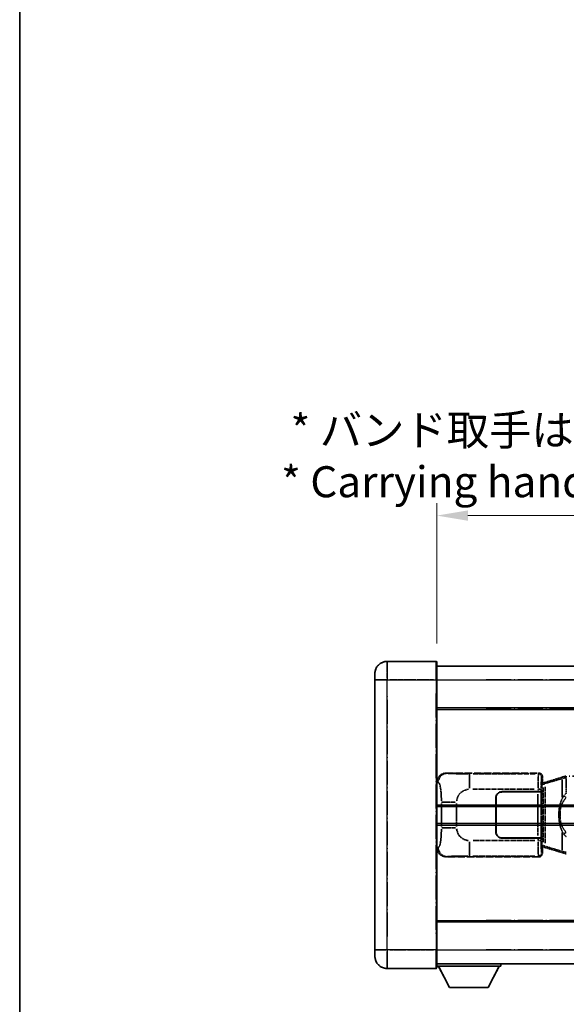
# Model space of a CAD drawing. Units: millimetres. Extents: x -2 to 11212, y -2 to 1544.
# Drawn here: x -2 to 174, y 225 to 543 of the extents above; entities that cross this region are included whole.
import ezdxf

# ---------------------------------------------------------------- set-up
doc = ezdxf.new("R2010")
doc.units = ezdxf.units.MM
doc.linetypes.add('LONG_DASH_DOTTED', pattern=[0.61, 0.48, -0.06, 0.01, -0.06])
for name, color, linetype, lineweight in [('Border (ISO)', 7, 'Continuous', 35), ('Dimension (ISO)', 7, 'Continuous', 18), ('Overlay (ISO)', 7, 'LONG_DASH_DOTTED', 35), ('Visible (ISO)', 7, 'Continuous', 35), ('Visible Narrow (ISO)', 7, 'Continuous', 25)]:
    doc.layers.add(name, color=color, linetype=linetype, lineweight=lineweight)
doc.styles.add('Note Text (TK)', font='MS PGothic.ttf')
doc.dimstyles.new('Default - Method 1b (TK)', dxfattribs={"dimscale": 4, "dimtxt": 2.5, "dimasz": 2.5, "dimexe": 1, "dimexo": 1.5, "dimgap": 1, "dimtad": 1, "dimtoh": 1, "dimrnd": 1e-08, "dimdsep": 46, "dimtxsty": 'Note Text (TK)', "dimcen": 0.09, "dimdle": 5, "dimclrd": 100, "dimclre": 100, "dimclrt": 7, "dimadec": 1, "dimazin": 1, "dimtfac": 1, "dimtmove": 0, "dimatfit": 3, "dimfxl": 1, "dimtolj": 1, "dimlwd": -1, "dimlwe": -1, "dimarcsym": 0})

# ---------------------------------------------------------------- blocks, each defined once
blk = doc.blocks.new('図面枠 tk図枠')
at = {"layer": 'Border (ISO)'}
blk.add_line((14.5, 289), (14.5, 8), dxfattribs=at)
blk = doc.blocks.new('*D32')
at = {"layer": 'Defpoints', "color": 0}
for p in [(450.26, 382.67), (132.76, 335.42), (450.26, 334.67)]:
    blk.add_point(p, dxfattribs=at)
at = {"layer": 'Dimension (ISO)', "color": 100}
for p, q in [((132.76, 341.42), (132.76, 386.67)), ((450.26, 340.67), (450.26, 386.67)), ((142.76, 382.67), (440.26, 382.67))]:
    blk.add_line(p, q, dxfattribs=at)
for points in [[(142.76, 384.34), (142.76, 381), (132.76, 382.67)], [(440.26, 384.34), (440.26, 381), (450.26, 382.67)]]:
    blk.add_solid(points, dxfattribs=at)
at = {"layer": 'Dimension (ISO)', "color": 7, "insert": (82.53, 401.91), "char_height": 10, "attachment_point": 4, "style": 'Note Text (TK)'}
blk.add_mtext('\\A1; \\fＭＳ Ｐゴシック|b0|i0;\\H10.0000;* バンド取手は任意の位置に固定できます。\\P\\fＭＳ Ｐゴシック|b0|i0;\\H10.0000;* Carrying handle location can be freely affixed within denoted range.', dxfattribs=at)

msp = doc.modelspace()

# ---------------------------------------------------------------- linework, layer by layer
at = {"layer": 'Overlay (ISO)', "ltscale": 2.541206}
for p, q in [((132.5071, 335.6714), (116.7571, 335.6714)), ((132.5071, 335.6714), (116.7571, 335.6714)), ((116.7571, 236.6714), (132.5071, 236.6714)), ((116.7571, 236.6714), (132.5071, 236.6714))]:
    msp.add_line(p, q, dxfattribs=at)
at = {"layer": 'Overlay (ISO)', "ltscale": 1.368543}
for p, q in [((116.7571, 335.6529), (116.7571, 330.1422)), ((116.7571, 335.6529), (116.7571, 330.1422)), ((132.5071, 330.1422), (132.5071, 335.6529)), ((132.5071, 330.1422), (132.5071, 335.6529)), ((116.7571, 242.2006), (116.7571, 236.6899)), ((116.7571, 242.2006), (116.7571, 236.6899)), ((132.5071, 236.6899), (132.5071, 242.2006)), ((132.5071, 236.6899), (132.5071, 242.2006))]:
    msp.add_line(p, q, dxfattribs=at)
at = {"layer": 'Overlay (ISO)', "ltscale": 1.457251}
for p, q in [((132.7571, 335.4214), (132.7571, 329.6714)), ((132.7571, 335.4214), (132.7571, 329.6714)), ((132.7571, 242.6714), (132.7571, 236.9214)), ((132.7571, 242.6714), (132.7571, 236.9214))]:
    msp.add_line(p, q, dxfattribs=at)
at = {"layer": 'Overlay (ISO)', "ltscale": 18.588993}
for p, q in [((132.7571, 334.1714), (450.2571, 334.1714)), ((132.7571, 334.1714), (450.2571, 334.1714)), ((132.7571, 320.6714), (450.2571, 320.6714)), ((132.7571, 320.6714), (450.2571, 320.6714)), ((132.7571, 251.6714), (450.2571, 251.6714)), ((132.7571, 251.6714), (450.2571, 251.6714)), ((132.7571, 238.1714), (450.2571, 238.1714)), ((132.7571, 238.1714), (450.2571, 238.1714))]:
    msp.add_line(p, q, dxfattribs=at)
at = {"layer": 'Overlay (ISO)', "ltscale": 0.506805}
for p, q in [((112.7571, 329.6714), (112.7571, 331.6714)), ((112.7571, 329.6714), (112.7571, 331.6714)), ((112.7571, 240.6714), (112.7571, 242.6714)), ((112.7571, 240.6714), (112.7571, 242.6714))]:
    msp.add_line(p, q, dxfattribs=at)
at = {"layer": 'Overlay (ISO)', "ltscale": 17.827869}
for p, q in [((112.7571, 329.6714), (112.7571, 242.6714)), ((112.7571, 329.6714), (112.7571, 242.6714)), ((132.7571, 242.6714), (132.7571, 329.6714)), ((132.7571, 242.6714), (132.7571, 329.6714))]:
    msp.add_line(p, q, dxfattribs=at)
at = {"layer": 'Overlay (ISO)', "ltscale": 0.912328}
for p, q in [((116.4432, 329.6714), (112.7694, 329.6714)), ((116.4432, 329.6714), (112.7694, 329.6714)), ((116.4432, 242.6714), (112.7694, 242.6714)), ((116.4432, 242.6714), (112.7694, 242.6714))]:
    msp.add_line(p, q, dxfattribs=at)
at = {"layer": 'Overlay (ISO)', "ltscale": 2.287076}
for p, q in [((117.5446, 329.6714), (131.7196, 329.6714)), ((117.5446, 329.6714), (131.7196, 329.6714)), ((131.7196, 242.6714), (117.5446, 242.6714)), ((131.7196, 242.6714), (117.5446, 242.6714))]:
    msp.add_line(p, q, dxfattribs=at)
at = {"layer": 'Overlay (ISO)', "ltscale": 0.056927}
for p, q in [((132.5267, 329.6714), (132.7563, 329.6714)), ((132.5267, 329.6714), (132.7563, 329.6714)), ((132.5267, 242.6714), (132.7563, 242.6714)), ((132.5267, 242.6714), (132.7563, 242.6714))]:
    msp.add_line(p, q, dxfattribs=at)
at = {"layer": 'Overlay (ISO)', "ltscale": 16.730093}
for p, q in [((148.6321, 329.6714), (434.3821, 329.6714)), ((148.6321, 329.6714), (434.3821, 329.6714)), ((148.6321, 320.1714), (434.3821, 320.1714)), ((148.6321, 320.1714), (434.3821, 320.1714)), ((148.6321, 252.1714), (434.3821, 252.1714)), ((148.6321, 252.1714), (434.3821, 252.1714)), ((148.6321, 242.6714), (434.3821, 242.6714)), ((148.6321, 242.6714), (434.3821, 242.6714))]:
    msp.add_line(p, q, dxfattribs=at)
at = {"layer": 'Overlay (ISO)', "ltscale": 16.045082}
for p, q in [((116.7571, 247.0214), (116.7571, 325.3214)), ((116.7571, 247.0214), (116.7571, 325.3214)), ((132.5071, 325.3214), (132.5071, 247.0214)), ((132.5071, 325.3214), (132.5071, 247.0214))]:
    msp.add_line(p, q, dxfattribs=at)
at = {"layer": 'Overlay (ISO)', "ltscale": 4.834805}
for p, q in [((135.7929, 299.6714), (165.7577, 299.6714)), ((165.7577, 272.6714), (135.7929, 272.6714))]:
    msp.add_line(p, q, dxfattribs=at)
at = {"layer": 'Overlay (ISO)', "ltscale": 0.240796}
for p, q in [((136.0934, 299.6174), (135.8087, 299.6686)), ((135.8087, 272.6742), (136.0934, 272.7254))]:
    msp.add_line(p, q, dxfattribs=at)
at = {"layer": 'Overlay (ISO)', "ltscale": 1.11509}
for p, q in [((143.2468, 294.825), (143.2468, 299.4102)), ((143.2468, 272.9326), (143.2468, 277.5178))]:
    msp.add_line(p, q, dxfattribs=at)
at = {"layer": 'Overlay (ISO)', "ltscale": 3.235035}
for p, q in [((164.4107, 299.4383), (144.3606, 299.4383)), ((144.3606, 272.9045), (164.4107, 272.9045))]:
    msp.add_line(p, q, dxfattribs=at)
at = {"layer": 'Overlay (ISO)', "ltscale": 0.970335}
for p, q in [((165.746, 299.6597), (165.5363, 299.45)), ((166.5357, 298.4506), (166.7454, 298.6604)), ((166.7454, 273.6824), (166.5357, 273.8922)), ((165.5363, 272.8928), (165.746, 272.6831))]:
    msp.add_line(p, q, dxfattribs=at)
at = {"layer": 'Overlay (ISO)', "ltscale": 0.322704}
for p, q in [((166.7571, 298.672), (166.7571, 296.6714)), ((166.7571, 275.6714), (166.7571, 273.6708))]:
    msp.add_line(p, q, dxfattribs=at)
at = {"layer": 'Overlay (ISO)', "ltscale": 1.201259}
for p, q in [((173.3471, 298.4014), (167.8666, 296.7573)), ((167.8666, 275.5855), (173.3471, 273.9414))]:
    msp.add_line(p, q, dxfattribs=at)
at = {"layer": 'Overlay (ISO)', "ltscale": 0.165263}
for p, q in [((173.3471, 298.4014), (174.2463, 298.6712)), ((174.2463, 273.6716), (173.3471, 273.9414))]:
    msp.add_line(p, q, dxfattribs=at)
at = {"layer": 'Overlay (ISO)', "ltscale": 0.002323}
for p, q in [((174.2471, 298.6714), (174.2463, 298.6712)), ((174.2463, 273.6716), (174.2471, 273.6714))]:
    msp.add_line(p, q, dxfattribs=at)
at = {"layer": 'Overlay (ISO)', "ltscale": 0.036794}
for p, q in [((174.2471, 298.6714), (174.4749, 298.6714)), ((174.4749, 273.6714), (174.2471, 273.6714))]:
    msp.add_line(p, q, dxfattribs=at)
at = {"layer": 'Overlay (ISO)', "ltscale": 15.582577}
msp.add_line((288.5393, 298.6714), (174.4749, 298.6714), dxfattribs=at)
at = {"layer": 'Overlay (ISO)', "ltscale": 0.113954}
for p, q in [((174.4749, 298.2106), (174.4749, 298.6699)), ((167.0149, 296.0207), (166.8829, 296.4605)), ((167.0149, 276.3221), (166.8829, 275.8823))]:
    msp.add_line(p, q, dxfattribs=at)
at = {"layer": 'Overlay (ISO)', "ltscale": 0.310031}
for p, q in [((132.7774, 296.6859), (133.144, 296.6201)), ((133.144, 275.7227), (132.7774, 275.6569))]:
    msp.add_line(p, q, dxfattribs=at)
at = {"layer": 'Overlay (ISO)', "ltscale": 0.888422}
for p, q in [((166.565, 296.4793), (166.7571, 296.6714)), ((166.7571, 275.6714), (166.565, 275.8635))]:
    msp.add_line(p, q, dxfattribs=at)
at = {"layer": 'Overlay (ISO)', "ltscale": 3.326328}
msp.add_line((166.565, 275.8635), (166.565, 296.4793), dxfattribs=at)
at = {"layer": 'Overlay (ISO)', "ltscale": 0.029277}
for p, q in [((166.7471, 296.4214), (166.565, 296.4214)), ((166.565, 275.9214), (166.7471, 275.9214))]:
    msp.add_line(p, q, dxfattribs=at)
at = {"layer": 'Overlay (ISO)', "ltscale": 0.036996}
for p, q in [((166.5778, 295.9214), (166.8077, 295.9214)), ((166.8077, 276.4214), (166.5778, 276.4214))]:
    msp.add_line(p, q, dxfattribs=at)
at = {"layer": 'Overlay (ISO)', "ltscale": 0.022712}
for p, q in [((166.8825, 296.462), (166.7471, 296.4214)), ((166.7471, 275.9214), (166.8825, 275.8808))]:
    msp.add_line(p, q, dxfattribs=at)
at = {"layer": 'Overlay (ISO)', "ltscale": 0.127306}
for p, q in [((166.8205, 295.9214), (166.7471, 296.4214)), ((166.8205, 276.4214), (166.7471, 275.9214))]:
    msp.add_line(p, q, dxfattribs=at)
at = {"layer": 'Overlay (ISO)', "ltscale": 0.031087}
for p, q in [((166.8308, 295.9245), (167.0159, 295.98)), ((167.0159, 276.3628), (166.8308, 276.4183))]:
    msp.add_line(p, q, dxfattribs=at)
at = {"layer": 'Overlay (ISO)', "ltscale": 0.179562}
for p, q in [((167.8666, 296.7573), (166.8825, 296.462)), ((166.8825, 275.8808), (167.8666, 275.5855))]:
    msp.add_line(p, q, dxfattribs=at)
at = {"layer": 'Overlay (ISO)', "ltscale": 0.112415}
for p, q in [((167.0619, 295.9992), (167.6548, 296.266)), ((167.6548, 276.0768), (167.0619, 276.3436))]:
    msp.add_line(p, q, dxfattribs=at)
at = {"layer": 'Overlay (ISO)', "ltscale": 2.935309}
msp.add_line((167.6822, 277.0752), (167.6822, 295.2676), dxfattribs=at)
at = {"layer": 'Overlay (ISO)', "ltscale": 1.081123}
for p, q in [((167.9563, 296.3605), (172.8887, 297.8403)), ((172.8887, 274.5025), (167.9563, 275.9823))]:
    msp.add_line(p, q, dxfattribs=at)
at = {"layer": 'Overlay (ISO)', "ltscale": 0.935914}
for p, q in [((173.1627, 297.6002), (173.1627, 291.7992)), ((173.1627, 280.5436), (173.1627, 274.7426))]:
    msp.add_line(p, q, dxfattribs=at)
at = {"layer": 'Overlay (ISO)', "ltscale": 0.181459}
for p, q in [((174.2082, 298.1577), (173.2096, 297.933)), ((173.2096, 274.4098), (174.2082, 274.1851))]:
    msp.add_line(p, q, dxfattribs=at)
at = {"layer": 'Overlay (ISO)', "ltscale": 0.029846}
for p, q in [((174.4645, 298.1714), (174.2793, 298.1714)), ((174.2793, 274.1714), (174.4645, 274.1714))]:
    msp.add_line(p, q, dxfattribs=at)
at = {"layer": 'Overlay (ISO)', "ltscale": 0.722704}
msp.add_line((174.4749, 293.4429), (174.4749, 297.9225), dxfattribs=at)
at = {"layer": 'Overlay (ISO)', "ltscale": 3.215458}
for p, q in [((144.3539, 294.4414), (164.2827, 294.4414)), ((164.2827, 277.9014), (144.3539, 277.9014))]:
    msp.add_line(p, q, dxfattribs=at)
at = {"layer": 'Overlay (ISO)', "ltscale": 1.876872}
for p, q in [((153.7571, 293.6714), (165.3898, 293.6714)), ((165.3898, 278.6714), (153.7571, 278.6714))]:
    msp.add_line(p, q, dxfattribs=at)
at = {"layer": 'Overlay (ISO)', "ltscale": 1.867558}
for p, q in [((153.7571, 293.5714), (165.3321, 293.5714)), ((165.3321, 278.7714), (153.7571, 278.7714))]:
    msp.add_line(p, q, dxfattribs=at)
at = {"layer": 'Overlay (ISO)', "ltscale": 0.253352}
for p, q in [((165.3321, 293.5714), (166.3321, 293.5714)), ((166.3321, 278.7714), (165.3321, 278.7714))]:
    msp.add_line(p, q, dxfattribs=at)
at = {"layer": 'Overlay (ISO)', "ltscale": 2.149119}
msp.add_line((165.3321, 292.8314), (165.3321, 279.5114), dxfattribs=at)
at = {"layer": 'Overlay (ISO)', "ltscale": 0.111713}
for p, q in [((165.3898, 294.4029), (165.3898, 293.7099)), ((166.3892, 293.7099), (166.3892, 294.4029)), ((165.3898, 278.6329), (165.3898, 277.9399)), ((166.3892, 277.9399), (166.3892, 278.6329))]:
    msp.add_line(p, q, dxfattribs=at)
at = {"layer": 'Overlay (ISO)', "ltscale": 0.24772}
for p, q in [((166.3892, 293.6714), (165.3898, 293.6714)), ((165.3898, 278.6714), (166.3892, 278.6714))]:
    msp.add_line(p, q, dxfattribs=at)
at = {"layer": 'Overlay (ISO)', "ltscale": 0.222938}
for p, q in [((166.3836, 294.4414), (165.4665, 294.4414)), ((165.4665, 277.9014), (166.3836, 277.9014))]:
    msp.add_line(p, q, dxfattribs=at)
at = {"layer": 'Overlay (ISO)', "ltscale": 2.387921}
msp.add_line((166.3321, 293.5714), (166.3321, 278.7714), dxfattribs=at)
at = {"layer": 'Overlay (ISO)', "ltscale": 0.005535}
for p, q in [((166.3892, 293.6714), (166.3904, 293.6714)), ((166.3904, 278.6714), (166.3892, 278.6714))]:
    msp.add_line(p, q, dxfattribs=at)
at = {"layer": 'Overlay (ISO)', "ltscale": 2.420192}
msp.add_line((166.3904, 293.6714), (166.3904, 278.6714), dxfattribs=at)
at = {"layer": 'Overlay (ISO)', "ltscale": 2.849565}
msp.add_line((167.0262, 295.0019), (167.0262, 277.3409), dxfattribs=at)
at = {"layer": 'Overlay (ISO)', "ltscale": 0.228007}
for p, q in [((174.4107, 291.7853), (173.6601, 292.3145)), ((174.4107, 280.5575), (173.6601, 280.0283))]:
    msp.add_line(p, q, dxfattribs=at)
at = {"layer": 'Overlay (ISO)', "ltscale": 1.201531}
for p, q in [((134.206, 289.895), (134.206, 282.4478)), ((139.1141, 282.4478), (139.1141, 289.895))]:
    msp.add_line(p, q, dxfattribs=at)
at = {"layer": 'Overlay (ISO)', "ltscale": 1.001037}
for p, q in [((134.2834, 290.3088), (138.7697, 290.3088)), ((138.7697, 282.034), (134.2834, 282.034))]:
    msp.add_line(p, q, dxfattribs=at)
at = {"layer": 'Overlay (ISO)', "ltscale": 1.774781}
for p, q in [((151.7571, 280.6714), (151.7571, 291.6714)), ((151.8571, 280.6714), (151.8571, 291.6714))]:
    msp.add_line(p, q, dxfattribs=at)
at = {"layer": 'Overlay (ISO)', "ltscale": 0.016035}
for p, q in [((151.8571, 288.6714), (151.7571, 288.6714)), ((151.8571, 288.1714), (151.7571, 288.1714)), ((151.7571, 284.1714), (151.8571, 284.1714)), ((151.7571, 283.6714), (151.8571, 283.6714))]:
    msp.add_line(p, q, dxfattribs=at)
at = {"layer": 'Overlay (ISO)', "ltscale": 0.461089}
msp.add_line((172.5067, 287.6005), (172.5067, 284.7423), dxfattribs=at)
at = {"layer": 'Overlay (ISO)', "ltscale": 0.112847}
msp.add_line((153.3571, 238.1714), (153.3571, 237.4714), dxfattribs=at)
msp.add_line((153.3571, 238.1714), (153.3571, 237.4714), dxfattribs=at)
at = {"layer": 'Overlay (ISO)', "ltscale": 3.323767}
msp.add_line((132.7571, 237.4714), (153.3571, 237.4714), dxfattribs=at)
msp.add_line((132.7571, 237.4714), (153.3571, 237.4714), dxfattribs=at)
at = {"layer": 'Overlay (ISO)', "ltscale": 1.376751}
for p, q in [((136.8071, 230.5714), (133.2571, 237.4714)), ((136.8071, 230.5714), (133.2571, 237.4714)), ((149.3071, 230.5714), (152.8571, 237.4714)), ((149.3071, 230.5714), (152.8571, 237.4714))]:
    msp.add_line(p, q, dxfattribs=at)
at = {"layer": 'Overlay (ISO)', "ltscale": 2.01681}
msp.add_line((136.8071, 230.5714), (149.3071, 230.5714), dxfattribs=at)
msp.add_line((136.8071, 230.5714), (149.3071, 230.5714), dxfattribs=at)
at = {"layer": 'Overlay (ISO)', "ltscale": 1.013709}
for centre, start, end in [((116.7571, 331.6714), 90, 180), ((116.7571, 331.6714), 90, 180), ((116.7571, 240.6714), 180, 270), ((116.7571, 240.6714), 180, 270)]:
    msp.add_arc(centre, 4, start, end, dxfattribs=at)
at = {"layer": 'Overlay (ISO)', "ltscale": 0.063263}
for centre, start, end in [((132.5071, 335.4214), 0, 90), ((132.5071, 335.4214), 0, 90), ((132.5071, 236.9214), 270, 0), ((132.5071, 236.9214), 270, 0)]:
    msp.add_arc(centre, 0.25, start, end, dxfattribs=at)
at = {"layer": 'Overlay (ISO)', "ltscale": 0.942579}
for centre, start, end in [((143.2468, 290.3088), 94.5, 175.5), ((143.2468, 282.034), 184.5, 265.5)]:
    msp.add_arc(centre, 4.1326, start, end, dxfattribs=at)
at = {"layer": 'Overlay (ISO)', "ltscale": 0.506805}
for centre, start, end in [((153.7571, 291.6714), 90, 180), ((153.7571, 280.6714), 180, 270)]:
    msp.add_arc(centre, 2, start, end, dxfattribs=at)
at = {"layer": 'Overlay (ISO)', "ltscale": 0.481459}
for centre, start, end in [((153.7571, 291.6714), 90, 180), ((153.7571, 280.6714), 180, 270)]:
    msp.add_arc(centre, 1.9, start, end, dxfattribs=at)
at = {"layer": 'Overlay (ISO)', "ltscale": 0.762736}
for centre, major_axis, start_param, end_param in [((135.8132, 296.6696), (-3.0098, 0.5407), 4.89350406, 6.4576412), ((135.8132, 275.6732), (-3.0098, -0.5407), 6.10872941, 7.67286655)]:
    msp.add_ellipse(centre, major_axis=major_axis, ratio=0.98105095, start_param=start_param, end_param=end_param, dxfattribs=at)
at = {"layer": 'Overlay (ISO)', "ltscale": 0.68132}
for centre, major_axis, start_param, end_param in [((136.1092, 296.6164), (0.5305, 2.9527), 0.25932194, 1.66704536), ((136.1092, 275.7264), (0.5305, -2.9527), 4.61613994, 6.02386337)]:
    msp.add_ellipse(centre, major_axis=major_axis, ratio=0.98105095, start_param=start_param, end_param=end_param, dxfattribs=at)
at = {"layer": 'Overlay (ISO)', "ltscale": 1.115303}
for centre, start_param, end_param in [((165.5295, 294.4414), 3.25329373, 4.63559449), ((165.5295, 277.9014), 4.78918347, 6.17148424)]:
    msp.add_ellipse(centre, major_axis=(0, -5), ratio=0.02793662, start_param=start_param, end_param=end_param, dxfattribs=at)
at = {"layer": 'Overlay (ISO)', "ltscale": 0.22783}
for centre, major_axis in [((165.5246, 298.4389), (0.7071, -0.7071)), ((165.5246, 273.9039), (-0.7071, -0.7071))]:
    msp.add_ellipse(centre, major_axis=major_axis, ratio=0.99878277, start_param=0.86448607, end_param=2.27710659, dxfattribs=at)
at = {"layer": 'Overlay (ISO)', "ltscale": 0.253212}
for centre, major_axis in [((165.7565, 298.6708), (0.708, 0.708)), ((165.7565, 273.672), (0.708, -0.708))]:
    msp.add_ellipse(centre, major_axis=major_axis, ratio=0.99878277, start_param=5.49839613, end_param=7.06797448, dxfattribs=at)
at = {"layer": 'Overlay (ISO)', "ltscale": 0.892317}
for centre, start_param, end_param in [((166.5289, 294.4414), 0.11170107, 1.49400184), ((166.5289, 277.9014), 1.64759081, 3.02989158)]:
    msp.add_ellipse(centre, major_axis=(0, 4), ratio=0.03492077, start_param=start_param, end_param=end_param, dxfattribs=at)
at = {"layer": 'Overlay (ISO)', "ltscale": 0.100183}
for centre, major_axis, start_param, end_param in [((173.4908, 297.9225), (-0.1437, 0.4789), 0.06905721, 1.31208708), ((168.0103, 296.2783), (-0.1437, 0.4789), 0.06905721, 1.31208708), ((168.0103, 276.0645), (-0.1437, -0.4789), 4.97109822, 6.21412809), ((173.4908, 274.4203), (-0.1437, -0.4789), 4.97109822, 6.21412809)]:
    msp.add_ellipse(centre, major_axis=major_axis, ratio=0.6398634, start_param=start_param, end_param=end_param, dxfattribs=at)
at = {"layer": 'Overlay (ISO)', "ltscale": 0.124927}
for centre, major_axis, start_param, end_param in [((173.1627, 287.7593), (-0.9934, 0.115), 0.04304827, 0.81791714), ((173.1627, 284.5835), (-0.9934, -0.115), 5.46526817, 6.24013704)]:
    msp.add_ellipse(centre, major_axis=major_axis, ratio=0.09948193, start_param=start_param, end_param=end_param, dxfattribs=at)
at = {"layer": 'Overlay (ISO)', "ltscale": 1.422253}
msp.add_open_spline([(142.8526, 299.4384), (142.4082, 299.4387), (141.9106, 299.4397), (141.375, 299.443), (140.4165, 299.449), (139.3661, 299.4625), (138.506, 299.4829), (137.684, 299.5023), (137.0246, 299.5282), (136.6447, 299.5544), (136.4157, 299.5701), (136.2839, 299.5862), (136.1875, 299.6013)], degree=3, knots=[0.05, 0.05, 0.05, 0.05, 0.212702167, 0.212702167, 0.212702167, 0.503893992, 0.503893992, 0.503893992, 0.782203362, 0.782203362, 0.782203362, 0.95, 0.95, 0.95, 0.95], dxfattribs=at)
at = {"layer": 'Overlay (ISO)', "ltscale": 0.125099}
for points, knots in [([(174.269, 298.1714), (174.2688, 298.1725), (174.2687, 298.1736), (174.2595, 298.237), (174.2517, 298.2988), (174.2393, 298.4171), (174.2349, 298.4722), (174.2307, 298.5654), (174.2308, 298.6028), (174.2354, 298.6549), (174.2399, 298.6693), (174.2463, 298.6712)], [-0.0003297628, -0.0003297628, -0.0003297628, -0.0003297628, 0, 0, 0.0189079865, 0.0189079865, 0.0385885202, 0.0385885202, 0.0581261217, 0.0581261217, 0.0775105008, 0.0775105008, 0.0775105008, 0.0775105008]), ([(174.269, 274.1714), (174.2688, 274.1703), (174.2687, 274.1692), (174.2595, 274.1058), (174.2517, 274.044), (174.2393, 273.9257), (174.2349, 273.8706), (174.2307, 273.7774), (174.2308, 273.74), (174.2354, 273.6879), (174.2399, 273.6735), (174.2463, 273.6716)], [-0.0778087689, -0.0778087689, -0.0778087689, -0.0778087689, -0.0774791395, -0.0774791395, -0.0585788033, -0.0585788033, -0.0389062325, -0.0389062325, -0.0193765361, -0.0193765361, 0, 0, 0, 0])]:
    msp.add_open_spline(points, degree=3, knots=knots, dxfattribs=at)
at = {"layer": 'Overlay (ISO)', "ltscale": 1.388359}
msp.add_open_spline([(133.2431, 296.5968), (133.3579, 296.5585), (133.4786, 296.4671), (133.5951, 296.2034), (133.7829, 295.7786), (133.9571, 294.9125), (134.0641, 293.8604), (134.1458, 293.0564), (134.1875, 292.1653), (134.2, 291.3604), (134.2034, 291.1431), (134.2049, 290.9314), (134.2055, 290.7267)], degree=3, knots=[0.05, 0.05, 0.05, 0.05, 0.265590793, 0.265590793, 0.265590793, 0.612901129, 0.612901129, 0.612901129, 0.878333796, 0.878333796, 0.878333796, 0.95, 0.95, 0.95, 0.95], dxfattribs=at)
at = {"layer": 'Overlay (ISO)', "ltscale": 0.767686}
msp.add_open_spline([(173.6576, 292.3163), (173.4898, 292.0783), (173.3474, 291.8361), (173.0189, 291.2015), (172.8591, 290.8084), (172.5696, 289.9574), (172.449, 289.4971), (172.275, 288.6487), (172.2142, 288.2616), (172.1694, 287.8743)], degree=3, knots=[-0.425024641, -0.425024641, -0.425024641, -0.425024641, -0.354088722, -0.354088722, -0.240591253, -0.240591253, -0.109280085, -0.109280085, 0, 0, 0, 0], dxfattribs=at)
at = {"layer": 'Overlay (ISO)', "ltscale": 0.194133}
for points, knots in [([(174.4749, 293.194), (174.4552, 293.1788), (174.4358, 293.1635), (174.4169, 293.1481), (174.255, 293.0169), (174.1179, 292.8806), (173.8691, 292.6017), (173.7584, 292.4593), (173.6576, 292.3163)], [-0.0902431044, -0.0902431044, -0.0902431044, -0.0902431044, -0.0852480424, -0.0852480424, -0.0852480424, -0.0426240212, -0.0426240212, 0, 0, 0, 0]), ([(173.6576, 280.0265), (173.7838, 279.8475), (173.9264, 279.6678), (174.2068, 279.3754), (174.3311, 279.2598), (174.4749, 279.1488)], [-0.1703054541, -0.1703054541, -0.1703054541, -0.1703054541, -0.1169478546, -0.1169478546, -0.0804700987, -0.0804700987, -0.0804700987, -0.0804700987])]:
    msp.add_open_spline(points, degree=3, knots=knots, dxfattribs=at)
at = {"layer": 'Overlay (ISO)', "ltscale": 0.663795}
msp.add_open_spline([(172.5457, 287.9692), (172.6031, 288.2588), (172.6751, 288.5473), (172.8942, 289.2598), (173.0603, 289.6809), (173.4512, 290.447), (173.6652, 290.7961), (174.0406, 291.2796), (174.1636, 291.4239), (174.2973, 291.5636)], degree=3, knots=[0.021251232, 0.021251232, 0.021251232, 0.021251232, 0.109280085, 0.109280085, 0.240591253, 0.240591253, 0.354088722, 0.354088722, 0.403773409, 0.403773409, 0.403773409, 0.403773409], dxfattribs=at)
at = {"layer": 'Overlay (ISO)', "ltscale": 0.551432}
msp.add_open_spline([(172.1694, 287.8743), (172.1073, 287.3381), (172.0754, 286.7967), (172.069, 285.6594), (172.1007, 285.0614), (172.1694, 284.4685)], degree=3, knots=[-0.318622721, -0.318622721, -0.318622721, -0.318622721, -0.167312443, -0.167312443, 0, 0, 0, 0], dxfattribs=at)
at = {"layer": 'Overlay (ISO)', "ltscale": 0.462873}
msp.add_open_spline([(172.4894, 284.7411), (172.4375, 285.2411), (172.4134, 285.7464), (172.4188, 286.7022), (172.443, 287.1544), (172.4894, 287.6016)], degree=3, knots=[0.015931136, 0.015931136, 0.015931136, 0.015931136, 0.167312443, 0.167312443, 0.302691585, 0.302691585, 0.302691585, 0.302691585], dxfattribs=at)
at = {"layer": 'Overlay (ISO)', "ltscale": 0.767822}
msp.add_open_spline([(172.1694, 284.4685), (172.2594, 283.6905), (172.4113, 282.9164), (172.8771, 281.4362), (173.17, 280.7181), (173.6576, 280.0265)], degree=3, knots=[-0.42564821, -0.42564821, -0.42564821, -0.42564821, -0.2061269, -0.2061269, 0, 0, 0, 0], dxfattribs=at)
at = {"layer": 'Overlay (ISO)', "ltscale": 0.663876}
msp.add_open_spline([(174.2969, 280.7791), (173.7986, 281.2966), (173.4453, 281.8716), (172.8762, 283.077), (172.6745, 283.7216), (172.5457, 284.3733)], degree=3, knots=[0.021282411, 0.021282411, 0.021282411, 0.021282411, 0.2061269, 0.2061269, 0.4043658, 0.4043658, 0.4043658, 0.4043658], dxfattribs=at)
at = {"layer": 'Overlay (ISO)', "ltscale": 1.388645}
msp.add_open_spline([(134.2053, 281.6162), (134.2035, 281.1314), (134.1968, 280.6084), (134.1743, 280.0653), (134.1297, 278.9941), (134.0232, 277.8995), (133.8689, 277.1107), (133.7389, 276.4465), (133.5822, 276.0321), (133.4271, 275.862), (133.3648, 275.7937), (133.3032, 275.7622), (133.243, 275.7443)], degree=3, knots=[0.05, 0.05, 0.05, 0.05, 0.21983104, 0.21983104, 0.21983104, 0.554777845, 0.554777845, 0.554777845, 0.836790829, 0.836790829, 0.836790829, 0.95, 0.95, 0.95, 0.95], dxfattribs=at)
at = {"layer": 'Overlay (ISO)', "ltscale": 1.422246}
msp.add_open_spline([(136.1877, 272.7415), (136.2886, 272.7573), (136.4284, 272.774), (136.6754, 272.7905), (137.1206, 272.8203), (137.9205, 272.8487), (138.913, 272.8688), (139.7768, 272.8862), (140.7575, 272.8969), (141.6406, 272.9013), (142.0747, 272.9035), (142.4821, 272.9042), (142.8519, 272.9044)], degree=3, knots=[0.05, 0.05, 0.05, 0.05, 0.224983239, 0.224983239, 0.224983239, 0.540435735, 0.540435735, 0.540435735, 0.815011713, 0.815011713, 0.815011713, 0.95, 0.95, 0.95, 0.95], dxfattribs=at)
at = {"layer": 'Visible (ISO)'}
for p, q in [((132.5071, 335.6714), (116.7571, 335.6714)), ((132.7571, 335.4214), (132.7571, 329.6714)), ((132.7571, 334.1714), (450.2571, 334.1714)), ((112.7571, 329.6714), (112.7571, 331.6714)), ((112.7571, 329.6714), (112.7571, 242.6714)), ((132.7571, 242.6714), (132.7571, 329.6714)), ((132.7571, 320.6714), (450.2571, 320.6714)), ((132.7571, 288.9214), (189.0071, 288.9214)), ((132.7571, 283.4214), (189.0071, 283.4214)), ((132.7571, 251.6714), (450.2571, 251.6714)), ((112.7571, 240.6714), (112.7571, 242.6714)), ((132.7571, 242.6714), (132.7571, 236.9214)), ((132.7571, 238.1714), (450.2571, 238.1714)), ((153.3571, 238.1714), (153.3571, 237.4714)), ((116.7571, 236.6714), (132.5071, 236.6714)), ((132.7571, 237.4714), (153.3571, 237.4714)), ((136.8071, 230.5714), (133.2571, 237.4714)), ((149.3071, 230.5714), (152.8571, 237.4714)), ((136.8071, 230.5714), (149.3071, 230.5714))]:
    msp.add_line(p, q, dxfattribs=at)
for centre, radius, start, end in [((116.7571, 331.6714), 4, 90, 180), ((132.5071, 335.4214), 0.25, 0, 90), ((116.7571, 240.6714), 4, 180, 270), ((132.5071, 236.9214), 0.25, 270, 0)]:
    msp.add_arc(centre, radius, start, end, dxfattribs=at)
at = {"layer": 'Visible Narrow (ISO)'}
for p, q in [((116.7571, 335.6714), (116.7571, 329.6714)), ((132.5071, 329.6714), (132.5071, 335.6714)), ((116.7571, 329.6714), (112.7571, 329.6714)), ((116.7571, 329.6714), (132.5071, 329.6714)), ((116.7571, 242.6714), (116.7571, 329.6714)), ((132.5071, 329.6714), (132.7571, 329.6714)), ((132.5071, 329.6714), (132.5071, 242.6714)), ((132.7571, 329.6714), (450.2571, 329.6714)), ((132.7571, 320.1714), (450.2571, 320.1714)), ((132.7571, 289.4214), (189.0071, 289.4214)), ((132.7571, 282.9214), (189.0071, 282.9214)), ((132.7571, 252.1714), (450.2571, 252.1714)), ((116.7571, 242.6714), (112.7571, 242.6714)), ((132.5071, 242.6714), (116.7571, 242.6714)), ((116.7571, 242.6714), (116.7571, 236.6714)), ((132.5071, 242.6714), (132.7571, 242.6714)), ((132.5071, 236.6714), (132.5071, 242.6714)), ((132.7571, 242.6714), (450.2571, 242.6714))]:
    msp.add_line(p, q, dxfattribs=at)

# ---------------------------------------------------------------- block references
at = {"xscale": 4, "yscale": 4, "zscale": 4}
msp.add_blockref('図面枠 tk図枠', (-59.7134, -33.7373), dxfattribs=at)

# ---------------------------------------------------------------- dimensions: what is measured, and where the dimension line sits
at = {"layer": 'Dimension (ISO)', "color": 100}
dim = msp.add_linear_dim(base=(450.2571, 382.6714), p1=(132.7571, 335.4214), p2=(450.2571, 334.6714), text=' \\fＭＳ Ｐゴシック|b0|i0;\\H10.0000;* バンド取手は任意の位置に固定できます。\\P\\fＭＳ Ｐゴシック|b0|i0;\\H10.0000;* Carrying handle location can be freely affixed within denoted range.', dimstyle='Default - Method 1b (TK)', override={"dimgap": 1, "dimtoh": 0, "dimdec": 2, "dimtol": 0, "dimlim": 0, "dimtp": 0, "dimtm": 0, "dimtdec": 2, "dimtofl": 0, "dimatfit": 1}, dxfattribs=at)
dim.commit()
dim.dimension.update_dxf_attribs({"geometry": '*D32', "text_midpoint": (291.5071, 382.6714), "dimtype": 160})

doc.saveas('drawing.dxf')
